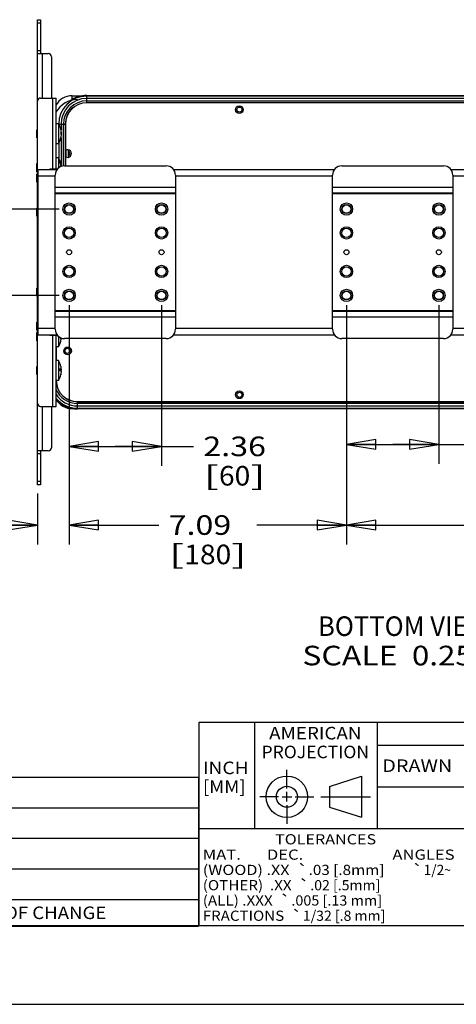
# Model space of a CAD drawing. Units: inches. Extents: x 0 to 17, y 0 to 11.
# Drawn here: x 10.4 to 13.2, y 0 to 6.3 of the extents above; entities that cross this region are included whole.
import ezdxf
from ezdxf.enums import TextEntityAlignment as Align

# ---------------------------------------------------------------- set-up
doc = ezdxf.new("R2010")
doc.units = ezdxf.units.IN
doc.header["$LTSCALE"] = 0.935
doc.header["$MEASUREMENT"] = 0
doc.linetypes.add('CENTER', pattern=[0.6, 0.375, -0.075, 0.075, -0.075])
doc.layers.get('0').update_dxf_attribs({"linetype": 'CONTINUOUS'})
doc.layers.add('DEFAULT_1', color=7, linetype='CENTER')
doc.styles.get("Standard").update_dxf_attribs({"font": 'bluprnt.ttf'})
doc.styles.add('TEXTSTYLE_1', font='gdt', dxfattribs={"width": 0.8})
doc.styles.add('TEXTSTYLE_3', font='cgomg.ttf')
doc.styles.add('TEXTSTYLE_8', font='cgomg.ttf')
doc.dimstyles.new('DIMSTYLE_3', dxfattribs={"dimtxt": 0.125, "dimasz": 0.1875, "dimexe": 0.125, "dimexo": 0.0625, "dimgap": 0.0625, "dimtad": 0, "dimtih": 1, "dimtoh": 1, "dimlfac": 4, "dimzin": 4, "dimdsep": 46, "dimtxsty": 'Standard', "dimblk": 'CLOSED', "dimblk1": 'CLOSED', "dimblk2": 'CLOSED', "dimcen": 0.09, "dimadec": 3, "dimazin": 1, "dimtfac": 1, "dimtdec": 3, "dimtofl": 0, "dimtmove": 0, "dimatfit": 3, "dimldrblk": 'CLOSED', "dimfxl": 0, "dimtolj": 1, "dimtzin": 4, "dimarcsym": 0})

# ---------------------------------------------------------------- blocks, each defined once
blk = doc.blocks.new('_CLOSED')
at = {"color": 0, "linetype": 'ByBlock'}
for p, q in [((0, 0), (-1, 0.167)), ((-1, 0.167), (-1, -0.167)), ((-1, -0.167), (0, 0)), ((-1, 0), (0, 0))]:
    blk.add_line(p, q, dxfattribs=at)
blk = doc.blocks.new('*D8')
at = {"color": 7, "linetype": 'Continuous'}
for p, q in [((10.7474, 4.4634), (10.7474, 2.9345)), ((10.5456, 3.2605), (10.5456, 2.9345)), ((10.5456, 3.0595), (10.0928, 3.0595)), ((10.7474, 3.0595), (11.1224, 3.0595))]:
    blk.add_line(p, q, dxfattribs=at)
at = {"color": 7, "linetype": 'Continuous', "xscale": 0.1875, "yscale": 0.1875, "zscale": 0.1875}
blk.add_blockref('_CLOSED', (10.5456, 3.0595), dxfattribs=at)
at = {"color": 7, "linetype": 'Continuous', "xscale": 0.1875, "yscale": 0.1875, "zscale": 0.1875, "rotation": 180}
blk.add_blockref('_CLOSED', (10.7474, 3.0595), dxfattribs=at)
at = {"color": 7, "linetype": 'Continuous'}
for s, p, p2 in [('.81', (9.4303, 2.997), (9.7303, 2.997)), ('[', (9.4303, 2.8095), (9.5303, 2.8095)), ('20,5', (9.5303, 2.8095), (9.9303, 2.8095)), (']', (9.9303, 2.8095), (10.0303, 2.8095))]:
    blk.add_text(s, height=0.125, dxfattribs=at).set_placement(p, p2, align=Align.FIT)
blk = doc.blocks.new('*D9')
at = {"color": 7, "linetype": 'Continuous'}
for p, q in [((10.7474, 4.4634), (10.7474, 3.4368)), ((11.3379, 4.4634), (11.3379, 3.4368)), ((10.7474, 3.5618), (11.0426, 3.5618)), ((11.3379, 3.5618), (11.0426, 3.5618)), ((11.0426, 3.5618), (11.5422, 3.5618))]:
    blk.add_line(p, q, dxfattribs=at)
at = {"color": 7, "linetype": 'Continuous', "xscale": 0.1875, "yscale": 0.1875, "zscale": 0.1875, "rotation": 180}
blk.add_blockref('_CLOSED', (10.7474, 3.5618), dxfattribs=at)
at = {"color": 7, "linetype": 'Continuous', "xscale": 0.1875, "yscale": 0.1875, "zscale": 0.1875}
blk.add_blockref('_CLOSED', (11.3379, 3.5618), dxfattribs=at)
at = {"color": 7, "linetype": 'Continuous'}
for s, p, p2 in [('2.36', (11.6047, 3.4993), (12.0047, 3.4993)), ('[', (11.6047, 3.3118), (11.7047, 3.3118)), ('60', (11.7047, 3.3118), (11.9047, 3.3118)), (']', (11.9047, 3.3118), (12.0047, 3.3118))]:
    blk.add_text(s, height=0.125, dxfattribs=at).set_placement(p, p2, align=Align.FIT)
blk = doc.blocks.new('*D10')
at = {"color": 7, "linetype": 'Continuous'}
for p, q in [((10.7474, 4.4634), (10.7474, 2.9345)), ((12.519, 4.4634), (12.519, 2.9345)), ((10.7474, 3.0595), (11.3207, 3.0595)), ((12.519, 3.0595), (11.9457, 3.0595))]:
    blk.add_line(p, q, dxfattribs=at)
at = {"color": 7, "linetype": 'Continuous', "xscale": 0.1875, "yscale": 0.1875, "zscale": 0.1875, "rotation": 180}
blk.add_blockref('_CLOSED', (10.7474, 3.0595), dxfattribs=at)
at = {"color": 7, "linetype": 'Continuous', "xscale": 0.1875, "yscale": 0.1875, "zscale": 0.1875}
blk.add_blockref('_CLOSED', (12.519, 3.0595), dxfattribs=at)
at = {"color": 7, "linetype": 'Continuous'}
for s, p, p2 in [('7.09', (11.3832, 2.997), (11.7832, 2.997)), ('[', (11.3832, 2.8095), (11.4832, 2.8095)), ('180', (11.4832, 2.8095), (11.7832, 2.8095)), (']', (11.7832, 2.8095), (11.8832, 2.8095))]:
    blk.add_text(s, height=0.125, dxfattribs=at).set_placement(p, p2, align=Align.FIT)
blk = doc.blocks.new('*D11')
at = {"color": 7, "linetype": 'Continuous'}
for p, q in [((12.519, 4.4634), (12.519, 3.4494)), ((13.1096, 4.4634), (13.1096, 3.4494)), ((12.519, 3.5744), (12.8143, 3.5744)), ((13.1096, 3.5744), (12.8143, 3.5744)), ((12.8143, 3.5744), (13.3308, 3.5744))]:
    blk.add_line(p, q, dxfattribs=at)
at = {"color": 7, "linetype": 'Continuous', "xscale": 0.1875, "yscale": 0.1875, "zscale": 0.1875, "rotation": 180}
blk.add_blockref('_CLOSED', (12.519, 3.5744), dxfattribs=at)
at = {"color": 7, "linetype": 'Continuous', "xscale": 0.1875, "yscale": 0.1875, "zscale": 0.1875}
blk.add_blockref('_CLOSED', (13.1096, 3.5744), dxfattribs=at)
at = {"color": 7, "linetype": 'Continuous'}
for s, p, p2 in [('2.36', (13.3933, 3.5119), (13.7933, 3.5119)), ('[', (13.3933, 3.3244), (13.4933, 3.3244)), (']', (13.6933, 3.3244), (13.7933, 3.3244)), ('60', (13.4933, 3.3244), (13.6933, 3.3244))]:
    blk.add_text(s, height=0.125, dxfattribs=at).set_placement(p, p2, align=Align.FIT)
blk = doc.blocks.new('*D13')
at = {"color": 7, "linetype": 'Continuous'}
for p, q in [((12.519, 4.4634), (12.519, 2.9345)), ((14.9797, 4.4634), (14.9797, 2.9345)), ((12.519, 3.0595), (13.4368, 3.0595)), ((14.9797, 3.0595), (14.0618, 3.0595))]:
    blk.add_line(p, q, dxfattribs=at)
at = {"color": 7, "linetype": 'Continuous', "xscale": 0.1875, "yscale": 0.1875, "zscale": 0.1875, "rotation": 180}
blk.add_blockref('_CLOSED', (12.519, 3.0595), dxfattribs=at)
at = {"color": 7, "linetype": 'Continuous', "xscale": 0.1875, "yscale": 0.1875, "zscale": 0.1875}
blk.add_blockref('_CLOSED', (14.9797, 3.0595), dxfattribs=at)
at = {"color": 7, "linetype": 'Continuous'}
for s, p, p2 in [('9.84', (13.4993, 2.997), (13.8993, 2.997)), ('[', (13.4993, 2.8095), (13.5993, 2.8095)), ('250', (13.5993, 2.8095), (13.8993, 2.8095)), (']', (13.8993, 2.8095), (13.9993, 2.8095))]:
    blk.add_text(s, height=0.125, dxfattribs=at).set_placement(p, p2, align=Align.FIT)
blk = doc.blocks.new('*D14')
at = {"color": 7, "linetype": 'Continuous'}
for p, q in [((10.1248, 5.077), (10.1248, 5.452)), ((10.6849, 5.077), (9.9998, 5.077)), ((10.6849, 4.5259), (9.9998, 4.5259)), ((10.1248, 4.5259), (10.1248, 4.1509))]:
    blk.add_line(p, q, dxfattribs=at)
at = {"color": 7, "linetype": 'Continuous', "xscale": 0.1875, "yscale": 0.1875, "zscale": 0.1875}
for p, rotation in [((10.1248, 5.077), 270), ((10.1248, 4.5259), 90)]:
    blk.add_blockref('_CLOSED', p, dxfattribs=dict(at, rotation=rotation))
at = {"color": 7, "linetype": 'Continuous'}
for s, p, p2 in [('2.20', (9.9248, 4.8397), (10.3248, 4.8397)), ('[', (9.9248, 4.6522), (10.0248, 4.6522)), ('56', (10.0248, 4.6522), (10.2248, 4.6522)), (']', (10.2248, 4.6522), (10.3248, 4.6522))]:
    blk.add_text(s, height=0.125, dxfattribs=at).set_placement(p, p2, align=Align.FIT)

msp = doc.modelspace()

# ---------------------------------------------------------------- linework, layer by layer
at = {"color": 7, "linetype": 'Continuous'}
for p, q in [((10.5456, 3.3172), (10.5456, 6.2857)), ((10.5456, 6.2857), (10.5653, 6.2857)), ((10.5653, 6.2857), (10.5653, 6.0692)), ((10.5456, 6.266), (10.5653, 6.266)), ((10.5456, 6.0889), (10.5653, 6.0889)), ((10.5456, 6.0692), (10.6145, 6.0692)), ((10.5751, 6.0692), (10.5751, 5.7857)), ((10.6342, 6.0495), (10.6342, 5.7857)), ((10.5653, 5.7857), (10.6637, 5.7857)), ((10.643, 5.3329), (10.643, 5.7857)), ((10.6637, 5.3329), (10.6637, 5.7857)), ((10.7671, 5.7769), (10.7671, 5.8005)), ((10.7671, 5.8005), (10.834, 5.8005)), ((10.8606, 5.7553), (10.8606, 5.8024)), ((10.8606, 5.8024), (15.7031, 5.8024)), ((15.7031, 5.7978), (10.8606, 5.7978)), ((15.7031, 5.7832), (10.8606, 5.7832)), ((10.8606, 5.7677), (15.7031, 5.7677)), ((15.7031, 5.756), (10.8606, 5.756)), ((15.7031, 5.7553), (10.8606, 5.7553)), ((10.6794, 5.6213), (10.6637, 5.6213)), ((10.6794, 5.6213), (10.6794, 5.4934)), ((10.6813, 5.6184), (10.7237, 5.6184)), ((10.6958, 5.6184), (10.6958, 5.5827)), ((10.7113, 5.3522), (10.7113, 5.6184)), ((10.723, 5.6184), (10.723, 5.3526)), ((10.7237, 5.6184), (10.7237, 5.3526)), ((10.5411, 5.5316), (10.5411, 5.5831)), ((10.5411, 5.5831), (10.5456, 5.5831)), ((10.5411, 5.5316), (10.5456, 5.5316)), ((10.6983, 5.5637), (10.6956, 5.5637)), ((10.6956, 5.5626), (10.6983, 5.5626)), ((10.6958, 5.5605), (10.6958, 5.5542)), ((10.6958, 5.532), (10.6958, 5.3663)), ((10.6982, 5.551), (10.6983, 5.551)), ((10.6794, 5.4934), (10.6637, 5.4934)), ((10.6794, 5.4934), (10.6796, 5.4936)), ((10.6811, 5.4961), (10.6811, 5.4021)), ((10.7285, 5.4085), (10.7285, 5.4542)), ((10.7413, 5.456), (10.7413, 5.4068)), ((10.7425, 5.456), (10.7425, 5.4068)), ((10.5411, 5.3151), (10.5411, 5.3666)), ((10.5411, 5.3666), (10.5456, 5.3666)), ((10.6794, 5.4048), (10.6637, 5.4048)), ((10.6794, 5.4048), (10.6794, 5.3384)), ((10.6975, 5.349), (10.6975, 5.349)), ((10.7178, 5.3526), (11.3674, 5.3526)), ((12.4895, 5.3526), (13.1391, 5.3526)), ((10.5411, 5.3151), (10.5456, 5.3151)), ((10.5411, 5.2481), (10.5411, 5.2997)), ((10.5411, 5.2997), (10.5456, 5.2997)), ((10.5505, 4.2749), (10.5505, 5.328)), ((10.6699, 5.328), (10.5505, 5.328)), ((10.5505, 5.2887), (10.6588, 5.2887)), ((10.6243, 5.3329), (10.6243, 5.328)), ((10.6243, 5.3329), (10.6736, 5.3329)), ((10.6588, 4.3093), (10.6588, 5.2936)), ((12.4416, 5.328), (11.4154, 5.328)), ((11.4265, 5.2936), (11.4265, 4.3093)), ((11.4265, 5.2887), (12.4304, 5.2887)), ((12.4304, 4.3093), (12.4304, 5.2936)), ((14.9022, 5.328), (13.187, 5.328)), ((13.1982, 5.2936), (13.1982, 4.3093)), ((13.1982, 5.2887), (14.8911, 5.2887)), ((10.5411, 5.2481), (10.5456, 5.2481)), ((10.5505, 5.2394), (10.5456, 5.2394)), ((11.4265, 5.2144), (10.6588, 5.2144)), ((10.6588, 5.1803), (11.4265, 5.1803)), ((10.6588, 5.1755), (11.4265, 5.1755)), ((13.1982, 5.2144), (12.4304, 5.2144)), ((12.4304, 5.1803), (13.1982, 5.1803)), ((12.4304, 5.1755), (13.1982, 5.1755)), ((10.5505, 5.1312), (10.5456, 5.1312)), ((10.5505, 5.0918), (10.5456, 5.0918)), ((10.5411, 5.0316), (10.5411, 5.0831)), ((10.5411, 5.0831), (10.5456, 5.0831)), ((10.5411, 5.0316), (10.5456, 5.0316)), ((10.5456, 5.082), (10.5505, 5.082)), ((10.5446, 4.6597), (10.5446, 4.9432)), ((10.5456, 4.9432), (10.5446, 4.9432)), ((10.5456, 4.9383), (10.5446, 4.9383)), ((10.5456, 4.9333), (10.5446, 4.9333)), ((10.5446, 4.9284), (10.5456, 4.9284)), ((10.5456, 4.9235), (10.5446, 4.9235)), ((10.5446, 4.6794), (10.5456, 4.6794)), ((10.5456, 4.6745), (10.5446, 4.6745)), ((10.5446, 4.6696), (10.5456, 4.6696)), ((10.5446, 4.6646), (10.5456, 4.6646)), ((10.5456, 4.6597), (10.5446, 4.6597)), ((10.5411, 4.5198), (10.5411, 4.5713)), ((10.5411, 4.5713), (10.5456, 4.5713)), ((10.5411, 4.5198), (10.5456, 4.5198)), ((10.5505, 4.5209), (10.5456, 4.5209)), ((10.5505, 4.5111), (10.5456, 4.5111)), ((10.5505, 4.4717), (10.5456, 4.4717)), ((11.4265, 4.4274), (10.6588, 4.4274)), ((11.4265, 4.4226), (10.6588, 4.4226)), ((13.1982, 4.4274), (12.4304, 4.4274)), ((13.1982, 4.4226), (12.4304, 4.4226)), ((10.5411, 4.3033), (10.5411, 4.3548)), ((10.5411, 4.3548), (10.5456, 4.3548)), ((10.5456, 4.3635), (10.5505, 4.3635)), ((10.6588, 4.3885), (11.4265, 4.3885)), ((12.4304, 4.3885), (13.1982, 4.3885)), ((10.5411, 4.3033), (10.5456, 4.3033)), ((10.5411, 4.2363), (10.5411, 4.2878)), ((10.5411, 4.2878), (10.5456, 4.2878)), ((10.6588, 4.3142), (10.5505, 4.3142)), ((10.5505, 4.2749), (10.6699, 4.2749)), ((10.6243, 4.27), (10.6243, 4.2749)), ((11.4154, 4.2749), (12.4416, 4.2749)), ((12.4304, 4.3142), (11.4265, 4.3142)), ((13.187, 4.2749), (14.9022, 4.2749)), ((14.8911, 4.3142), (13.1982, 4.3142)), ((10.5411, 4.2363), (10.5456, 4.2363)), ((10.6736, 4.27), (10.6243, 4.27)), ((10.643, 3.8172), (10.643, 4.27)), ((10.6637, 3.8172), (10.6637, 4.27)), ((10.6794, 4.2645), (10.6794, 4.1981)), ((10.6956, 4.2545), (10.6956, 4.2546)), ((10.6956, 4.2545), (10.696, 4.2545)), ((11.3674, 4.2503), (10.7178, 4.2503)), ((13.1391, 4.2503), (12.4895, 4.2503)), ((10.6794, 4.1981), (10.6637, 4.1981)), ((10.664, 4.1981), (10.664, 4.1095)), ((10.6646, 4.1981), (10.6646, 4.1095)), ((10.6794, 4.1095), (10.6637, 4.1095)), ((10.6794, 4.1095), (10.6794, 3.9816)), ((10.5411, 4.0198), (10.5411, 4.0713)), ((10.5411, 4.0713), (10.5456, 4.0713)), ((10.6825, 4.052), (10.6982, 4.052)), ((10.6825, 4.0507), (10.6983, 4.0507)), ((10.6955, 4.0722), (10.6956, 4.0719)), ((10.6956, 4.0719), (10.6956, 4.0716)), ((10.6983, 4.0391), (10.6982, 4.0391)), ((10.5411, 4.0198), (10.5456, 4.0198)), ((10.6794, 3.9816), (10.6637, 3.9816)), ((10.6956, 4.0195), (10.6955, 4.0202)), ((10.6956, 4.0192), (10.6956, 4.0195)), ((10.8016, 3.8005), (10.8016, 3.8476)), ((10.8016, 3.8476), (15.6441, 3.8476)), ((10.8016, 3.8469), (15.6441, 3.8469)), ((15.6441, 3.8352), (10.8016, 3.8352)), ((10.5653, 3.8172), (10.6637, 3.8172)), ((10.5751, 3.8172), (10.5751, 3.5337)), ((10.6342, 3.8172), (10.6342, 3.5534)), ((10.7671, 3.8024), (10.7671, 3.8039)), ((10.7749, 3.8024), (10.7671, 3.8024)), ((10.8016, 3.8197), (15.6441, 3.8197)), ((10.8016, 3.8051), (15.6441, 3.8051)), ((15.6441, 3.8005), (10.8016, 3.8005)), ((10.6145, 3.5337), (10.5456, 3.5337)), ((10.5653, 3.5337), (10.5653, 3.3172)), ((10.5653, 3.5141), (10.5456, 3.5141)), ((10.5653, 3.3369), (10.5456, 3.3369)), ((10.5653, 3.3172), (10.5456, 3.3172)), ((16.5, 1.8), (11.5762, 1.8)), ((11.5762, 1.8), (11.5762, 0.5)), ((11.9334, 1.12), (11.9334, 1.8)), ((12.718, 1.12), (12.718, 1.8)), ((14.25, 1.653), (12.718, 1.653)), ((7.45, 1.4506), (11.575, 1.4506)), ((11.575, 1.4506), (11.575, 0.4993)), ((12.1386, 1.3786), (12.1387, 1.4978)), ((12.4116, 1.3911), (12.6159, 1.4567)), ((12.6159, 1.4567), (12.6159, 1.1943)), ((12.4116, 1.3911), (12.4116, 1.2584)), ((14.25, 1.387), (12.718, 1.387)), ((12.085, 1.3253), (11.9659, 1.3255)), ((12.1074, 1.3252), (12.1696, 1.3252)), ((12.1385, 1.2941), (12.1385, 1.3563)), ((12.1919, 1.3251), (12.311, 1.325)), ((12.1384, 1.2718), (12.1382, 1.1527)), ((12.4116, 1.2584), (12.6159, 1.1943)), ((7.45, 1.2553), (11.575, 1.2553)), ((14.5167, 1.12), (11.5762, 1.12)), ((7.45, 1.06), (11.575, 1.06)), ((7.45, 0.8646), (11.575, 0.8646)), ((7.45, 0.6693), (11.575, 0.6693)), ((16.5, 0.5), (0.5, 0.5)), ((7.45, 0.4993), (11.575, 0.4993)), ((0, 0), (17, 0))]:
    msp.add_line(p, q, dxfattribs=at)
for centre, radius in [((11.835, 5.7119), 0.0246), ((11.835, 5.7119), 0.0162), ((10.7474, 5.077), 0.0394), ((10.7474, 5.077), 0.0295), ((10.7474, 5.077), 0.0271), ((11.3379, 5.077), 0.0394), ((11.3379, 5.077), 0.0295), ((11.3379, 5.077), 0.0271), ((12.519, 5.077), 0.0394), ((12.519, 5.077), 0.0295), ((12.519, 5.077), 0.0271), ((13.1096, 5.077), 0.0394), ((13.1096, 5.077), 0.0295), ((13.1096, 5.077), 0.0271), ((10.7474, 4.9245), 0.0394), ((10.7474, 4.9245), 0.0295), ((11.3379, 4.9245), 0.0394), ((11.3379, 4.9245), 0.0295), ((12.519, 4.9245), 0.0394), ((12.519, 4.9245), 0.0295), ((13.1096, 4.9245), 0.0394), ((13.1096, 4.9245), 0.0295), ((10.7474, 4.8015), 0.016), ((11.3379, 4.8015), 0.016), ((12.519, 4.8015), 0.016), ((13.1096, 4.8015), 0.016), ((10.7474, 4.6784), 0.0394), ((11.3379, 4.6784), 0.0394), ((12.519, 4.6784), 0.0394), ((13.1096, 4.6784), 0.0394), ((10.7474, 4.6784), 0.0295), ((11.3379, 4.6784), 0.0295), ((12.519, 4.6784), 0.0295), ((13.1096, 4.6784), 0.0295), ((10.7474, 4.5259), 0.0394), ((10.7474, 4.5259), 0.0295), ((10.7474, 4.5259), 0.0271), ((11.3379, 4.5259), 0.0394), ((11.3379, 4.5259), 0.0295), ((11.3379, 4.5259), 0.0271), ((12.519, 4.5259), 0.0394), ((12.519, 4.5259), 0.0295), ((12.519, 4.5259), 0.0271), ((13.1096, 4.5259), 0.0394), ((13.1096, 4.5259), 0.0295), ((13.1096, 4.5259), 0.0271), ((10.7376, 4.1715), 0.0246), ((10.7376, 4.1715), 0.0162), ((11.835, 3.891), 0.0246), ((11.835, 3.891), 0.0162), ((12.1385, 1.3252), 0.1322), ((12.1385, 1.3252), 0.0671)]:
    msp.add_circle(centre, radius, dxfattribs=at)
for centre, radius, start, end in [((10.6145, 6.0495), 0.0197, 0, 90), ((10.5653, 5.766), 0.0197, 90, 180), ((10.7671, 5.6824), 0.1181, 90, 151.1978), ((10.8606, 5.6184), 0.1795, 90, 180), ((10.8606, 5.6184), 0.1649, 90, 180), ((10.8606, 5.6184), 0.1841, 90, 125.37328), ((10.8016, 5.6184), 0.1575, 90, 151.15405), ((10.8606, 5.6184), 0.1493, 90, 180), ((10.8606, 5.6184), 0.1376, 90, 180), ((10.8606, 5.6184), 0.1369, 90, 180), ((10.5823, 5.5573), 0.1163, 29.44737, 33.36884), ((10.5833, 5.5579), 0.1151, 2.89151, 29.45684), ((10.5833, 5.558), 0.1151, 329.30379, 356.51666), ((10.5833, 5.5568), 0.1151, 329.31467, 357.10849), ((10.5835, 5.56), 0.1122, 357.0441, 2.95695), ((10.5835, 5.5547), 0.1122, 359.76412, 1.36005), ((10.5837, 5.5568), 0.1148, 2.88476, 3.47393), ((10.5837, 5.5579), 0.1148, 356.52311, 357.11524), ((10.5823, 5.5574), 0.1163, 326.76867, 329.32408), ((10.5823, 5.5574), 0.1163, 329.82861, 330.55273), ((10.7376, 5.4314), 0.0246, 235.51357, 124.48808), ((10.7376, 5.4314), 0.0162, 287.64933, 72.35108), ((10.7178, 5.2936), 0.0591, 90, 180), ((10.5823, 5.3408), 0.1163, 4.60327, 33.36948), ((10.6434, 5.387), 0.0391, 354.68101, 5.31899), ((10.6273, 5.3444), 0.0712, 3.90151, 4.60523), ((11.3674, 5.2936), 0.0591, 0, 90), ((12.4895, 5.2936), 0.0591, 90, 180), ((13.1391, 5.2936), 0.0591, 0, 90), ((10.7178, 4.3093), 0.0591, 180, 270), ((11.3674, 4.3093), 0.0591, 270, 360), ((12.4895, 4.3093), 0.0591, 180, 270), ((13.1391, 4.3093), 0.0591, 270, 360), ((10.5823, 4.2621), 0.1163, 326.6304, 352.56223), ((10.5991, 4.252), 0.0965, 356.81201, 1.48366), ((10.5994, 4.2599), 0.0991, 352.5614, 356.40067), ((10.5823, 4.0455), 0.1163, 13.25938, 33.36952), ((10.5836, 4.0524), 0.0989, 356.65293, 3.34707), ((10.5838, 4.0462), 0.1147, 12.76624, 13.10575), ((10.5836, 4.0463), 0.1149, 346.90185, 356.42593), ((10.5836, 4.0462), 0.1149, 2.89925, 12.75794), ((10.5836, 4.0449), 0.1149, 347.55974, 357.10163), ((10.5839, 4.0449), 0.1146, 2.88927, 3.56275), ((10.5839, 4.0462), 0.1146, 356.43479, 357.11073), ((10.8016, 3.9845), 0.1376, 181.22398, 270), ((10.8016, 3.9845), 0.1369, 181.21992, 270), ((10.5823, 4.0455), 0.1163, 326.63048, 346.90631), ((10.5838, 4.0449), 0.1147, 347.23376, 347.55228), ((10.8016, 3.9845), 0.1493, 202.47662, 270), ((10.5653, 3.8369), 0.0197, 180, 270), ((10.8016, 3.9845), 0.1795, 219.76687, 270), ((10.8016, 3.9845), 0.1841, 221.45831, 270), ((10.8016, 3.9845), 0.1649, 213.24284, 270), ((10.7671, 3.9205), 0.1181, 210.21085, 270), ((10.6145, 3.5534), 0.0197, 270, 360)]:
    msp.add_arc(centre, radius, start, end, dxfattribs=at)
for points, knots in [([(10.6983, 5.5637), (10.6981, 5.5642), (10.6972, 5.565), (10.6961, 5.5655), (10.6955, 5.5658)], [0, 0, 0, 0, 0.399853, 1, 1, 1, 1]), ([(10.6955, 5.5542), (10.6961, 5.5539), (10.6972, 5.5534), (10.6981, 5.5526), (10.6983, 5.5522)], [0, 0, 0, 0, 0.600147, 1, 1, 1, 1]), ([(10.6956, 5.5606), (10.6962, 5.5608), (10.6972, 5.5613), (10.6981, 5.5621), (10.6983, 5.5626)], [0, 0, 0, 0, 0.597478, 1, 1, 1, 1]), ([(10.6823, 5.4992), (10.6824, 5.499), (10.6826, 5.4986), (10.6824, 5.4982), (10.6824, 5.4981)], [0, 0, 0, 0, 0.502822, 1, 1, 1, 1]), ([(10.6823, 5.3906), (10.6846, 5.3876), (10.6887, 5.3813), (10.6936, 5.3713), (10.6968, 5.3609), (10.6979, 5.3537), (10.6982, 5.3502)], [0, 0, 0, 0, 0.258009, 0.509675, 0.756404, 1, 1, 1, 1]), ([(10.6975, 5.349), (10.6965, 5.3551), (10.6927, 5.3673), (10.6862, 5.3783), (10.6823, 5.3834)], [0, 0, 0, 0, 0.490877, 1, 1, 1, 1]), ([(10.6955, 4.2466), (10.6958, 4.2472), (10.697, 4.2494), (10.6979, 4.2518), (10.6982, 4.2537)], [0, 0, 0, 0, 0.262268, 1, 1, 1, 1]), ([(10.6823, 4.0582), (10.6845, 4.0578), (10.6883, 4.0569), (10.6926, 4.0556), (10.6953, 4.0545), (10.6967, 4.0537), (10.6977, 4.0529), (10.6982, 4.0523), (10.6983, 4.052)], [0, 0, 0, 0, 0.374933, 0.665263, 0.778407, 0.870704, 0.943499, 1, 1, 1, 1]), ([(10.6983, 4.0404), (10.6982, 4.0407), (10.6977, 4.0414), (10.6967, 4.0422), (10.6953, 4.0429), (10.6926, 4.0441), (10.6883, 4.0454), (10.6845, 4.0462), (10.6823, 4.0466)], [0, 0, 0, 0, 0.056501, 0.129296, 0.221593, 0.334737, 0.625067, 1, 1, 1, 1]), ([(10.6983, 4.0507), (10.6981, 4.0501), (10.6974, 4.0494), (10.6961, 4.0486), (10.6943, 4.0477), (10.6913, 4.0466), (10.6887, 4.0459), (10.6872, 4.0455)], [0, 0, 0, 0, 0.139573, 0.234382, 0.348028, 0.634201, 1, 1, 1, 1])]:
    msp.add_open_spline(points, degree=3, knots=knots, dxfattribs=at)
at = {"layer": 'DEFAULT_1', "color": 7, "linetype": 'CENTER'}
msp.add_line((12.3555, 1.3252), (12.6726, 1.3252), dxfattribs=at)

# ---------------------------------------------------------------- texts
at = {"color": 7, "linetype": 'Continuous'}
for s, p, p2 in [('BOTTOM VIEW', (12.3373, 2.3515), (13.4373, 2.3515)), ('SCALE  ', (12.2373, 2.164), (12.9373, 2.164)), ('0.250', (12.9373, 2.164), (13.4373, 2.164))]:
    msp.add_text(s, height=0.125, dxfattribs=at).set_placement(p, p2, align=Align.FIT)
for s, height, style, p, p2 in [('AMERICAN', 0.08, 'TEXTSTYLE_3', (12.0251, 1.691), (12.6151, 1.691)), ('PROJECTION', 0.08, 'TEXTSTYLE_3', (11.9766, 1.571), (12.6635, 1.571)), ('%%uINCH', 0.08, 'TEXTSTYLE_8', (11.6022, 1.4693), (11.8937, 1.4693)), ('DRAWN', 0.08, 'TEXTSTYLE_3', (12.7479, 1.4833), (13.1947, 1.4833)), ('[MM]', 0.08, 'TEXTSTYLE_8', (11.6022, 1.3493), (11.8747, 1.3493)), ('MAT.       DEC.                        ANGLES', 0.065, 'TEXTSTYLE_8', (11.6012, 0.923), (13.2099, 0.923)), ('(WOOD) .XX  ', 0.065, 'TEXTSTYLE_8', (11.6012, 0.8255), (12.2016, 0.8255)), ('`', 0.065, 'TEXTSTYLE_1', (12.2016, 0.8255), (12.2775, 0.8255)), ('.03 [.8mm]        ', 0.065, 'TEXTSTYLE_8', (12.2775, 0.8255), (12.9364, 0.8255)), ('`', 0.065, 'TEXTSTYLE_1', (12.9364, 0.8255), (13.0122, 0.8255)), ('1/2', 0.065, 'TEXTSTYLE_8', (13.0122, 0.8255), (13.1437, 0.8255)), ('~', 0.065, 'TEXTSTYLE_1', (13.1437, 0.8255), (13.1871, 0.8255)), ('(OTHER)  .XX  ', 0.065, 'TEXTSTYLE_8', (11.6012, 0.728), (12.2123, 0.728)), ('`', 0.065, 'TEXTSTYLE_1', (12.2123, 0.728), (12.2881, 0.728)), ('.02 [.5mm]', 0.065, 'TEXTSTYLE_8', (12.2881, 0.728), (12.7358, 0.728)), ('(ALL) .XXX  ', 0.065, 'TEXTSTYLE_8', (11.6012, 0.6305), (12.0914, 0.6305)), ('`', 0.065, 'TEXTSTYLE_1', (12.0914, 0.6305), (12.1673, 0.6305)), ('.005 [.13 mm]', 0.065, 'TEXTSTYLE_8', (12.1673, 0.6305), (12.7464, 0.6305)), ('DESCRIPTION OF CHANGE', 0.08, 'TEXTSTYLE_8', (9.5398, 0.5443), (10.9851, 0.5443)), ('FRACTIONS  ', 0.065, 'TEXTSTYLE_8', (11.6012, 0.533), (12.1648, 0.533)), ('`', 0.065, 'TEXTSTYLE_1', (12.1648, 0.533), (12.2407, 0.533)), ('1/32 [.8 mm]', 0.065, 'TEXTSTYLE_8', (12.2407, 0.533), (12.7673, 0.533))]:
    msp.add_text(s, height=height, dxfattribs=dict(at, style=style)).set_placement(p, p2, align=Align.FIT)
at = {"color": 7, "linetype": 'Continuous', "style": 'TEXTSTYLE_8', "oblique": 15}
msp.add_text('                    TOLERANCES', height=0.065, dxfattribs=at).set_placement((11.6012, 1.021), (12.7087, 1.021), align=Align.FIT)

# ---------------------------------------------------------------- dimensions: what is measured, and where the dimension line sits
at = {"color": 7, "linetype": 'Continuous'}
dim = msp.add_linear_dim(base=(10.1248, 4.5259), p1=(10.7474, 5.077), p2=(10.7474, 4.5259), angle=270, text='<>\\P[]', dimstyle='DIMSTYLE_3', dxfattribs=at)
dim.commit()
dim.dimension.update_dxf_attribs({"geometry": '*D14', "text_midpoint": (10.1248, 4.8085), "dimtype": 160})
for base, p1, p2, picture, middle in [((10.7474, 3.0595), (10.5456, 3.323), (10.7474, 4.5259), '*D8', (9.7303, 2.9657)), ((11.3379, 3.5618), (10.7474, 4.5259), (11.3379, 4.5259), '*D9', (11.8047, 3.468)), ((12.519, 3.0595), (10.7474, 4.5259), (12.519, 4.5259), '*D10', (11.6332, 2.9657)), ((13.1096, 3.5744), (12.519, 4.5259), (13.1096, 4.5259), '*D11', (13.5933, 3.4807)), ((14.9797, 3.0595), (12.519, 4.5259), (14.9797, 4.5259), '*D13', (13.7493, 2.9657))]:
    dim = msp.add_linear_dim(base=base, p1=p1, p2=p2, text='<>\\P[]', dimstyle='DIMSTYLE_3', dxfattribs=at)
    dim.commit()
    dim.dimension.update_dxf_attribs({"geometry": picture, "text_midpoint": middle, "dimtype": 160})

doc.saveas('drawing.dxf')
